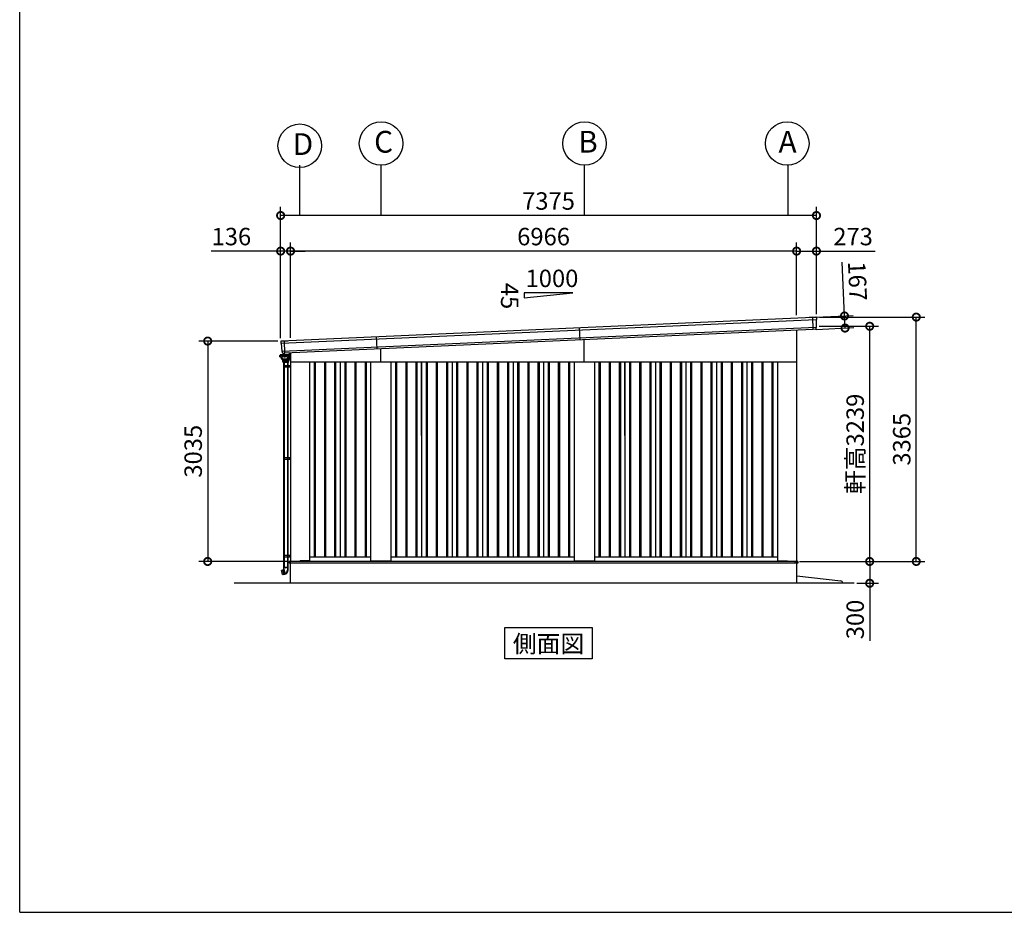
# Model space of a CAD drawing. Extents: x -3966 to 36717, y -2656 to 25654.
# Drawn here: x -3966 to 9587, y -2110 to 10183 of the extents above; entities that cross this region are included whole.
import ezdxf
from ezdxf.enums import TextEntityAlignment as Align

# ---------------------------------------------------------------- set-up
doc = ezdxf.new("R2010")
doc.units = 0
doc.header["$LTSCALE"] = 4
doc.header["$PDMODE"] = 3
doc.header["$PDSIZE"] = 2
doc.linetypes.add('DASHED', pattern=[15, 12, -3])
doc.layers.get('0').update_dxf_attribs({"linetype": 'CONTINUOUS'})
doc.layers.get('DEFPOINTS').update_dxf_attribs({"linetype": 'CONTINUOUS'})
for name, color, linetype in [('仕様書枠', 230, 'CONTINUOUS'), ('寸法', 4, 'CONTINUOUS'), ('文字', 7, 'CONTINUOUS'), ('細線', 5, 'CONTINUOUS'), ('部品1', 7, 'CONTINUOUS'), ('Ｇ．Ｌ', 30, 'CONTINUOUS')]:
    doc.layers.add(name, color=color, linetype=linetype)
doc.styles.get("Standard").update_dxf_attribs({"font": 'isocp.shx', "bigfont": 'bigfont.shx'})
doc.styles.add('STYLE1', font='isocp.shx', dxfattribs={"bigfont": 'bigfont.shx'})
doc.styles.add('STYLE2', font='MS PGothic.ttf')
doc.dimstyles.new('INABA_S80', dxfattribs={"dimscale": 80, "dimtxt": 2.5, "dimasz": 0.5, "dimexe": 0.5, "dimexo": 0.2, "dimgap": 0.8, "dimtad": 3, "dimdsep": 46, "dimtxsty": 'STANDARD', "dimblk1": 'DOT', "dimblk2": 'DOT', "dimsah": 1, "dimcen": 0, "dimclrt": 7, "dimadec": 0, "dimazin": 0, "dimtfac": 1, "dimtix": 1, "dimtmove": 0, "dimatfit": 2, "dimldrblk": 'DOT', "dimfxl": 1, "dimtolj": 1, "dimtzin": 0, "dimarcsym": 0})

# ---------------------------------------------------------------- blocks, each defined once
blk = doc.blocks.new('_DOTSMALL')
at = {"color": 0, "linetype": 'ByBlock', "ltscale": 50, "const_width": 0.5}
blk.add_lwpolyline([(-0.0625, 0, 1), (0.0625, 0, 1)], format="xyb", close=True, dxfattribs=at)
blk = doc.blocks.new('*D70')
at = {"layer": 'DEFPOINTS', "color": 0, "ltscale": 50}
for p in [(-238, 6996), (6728, 6074), (-238, 5763)]:
    blk.add_point(p, dxfattribs=at)
at = {"layer": '寸法', "color": 0, "lineweight": -2, "ltscale": 50}
for p, q in [((-238, 5803), (-238, 7116)), ((6728, 6114), (6728, 7116)), ((6728, 6996), (-238, 6996))]:
    blk.add_line(p, q, dxfattribs=at)
at = {"layer": '寸法', "color": 0, "lineweight": -2, "ltscale": 50, "xscale": 200, "yscale": 200, "zscale": 200, "rotation": 180}
blk.add_blockref('_DOTSMALL', (-238, 6996), dxfattribs=at)
at = {"layer": '寸法', "color": 0, "lineweight": -2, "ltscale": 50, "xscale": 200, "yscale": 200, "zscale": 200}
blk.add_blockref('_DOTSMALL', (6728, 6996), dxfattribs=at)
at = {"layer": '寸法', "color": 7, "ltscale": 50, "insert": (3245, 7196), "char_height": 240, "attachment_point": 5, "style": 'STYLE1'}
blk.add_mtext('\\A1;6966', dxfattribs=at)
blk = doc.blocks.new('*D71')
at = {"layer": 'DEFPOINTS', "color": 0, "ltscale": 50}
for p in [(-374, 7486), (7001, 6087), (-374, 5757)]:
    blk.add_point(p, dxfattribs=at)
at = {"layer": '寸法', "color": 0, "lineweight": -2, "ltscale": 50}
for p, q in [((-374, 5797), (-374, 7606)), ((7001, 6127), (7001, 7606)), ((7001, 7486), (-374, 7486))]:
    blk.add_line(p, q, dxfattribs=at)
at = {"layer": '寸法', "color": 0, "lineweight": -2, "ltscale": 50, "xscale": 200, "yscale": 200, "zscale": 200, "rotation": 180}
blk.add_blockref('_DOTSMALL', (-374, 7486), dxfattribs=at)
at = {"layer": '寸法', "color": 0, "lineweight": -2, "ltscale": 50, "xscale": 200, "yscale": 200, "zscale": 200}
blk.add_blockref('_DOTSMALL', (7001, 7486), dxfattribs=at)
at = {"layer": '寸法', "color": 7, "ltscale": 50, "insert": (3313, 7686), "char_height": 240, "attachment_point": 5, "style": 'STYLE1'}
blk.add_mtext('\\A1;7375', dxfattribs=at)
blk = doc.blocks.new('*D72')
at = {"layer": 'DEFPOINTS', "color": 0, "ltscale": 50}
for p in [(-374, 6996), (-374, 5757), (-238, 5763)]:
    blk.add_point(p, dxfattribs=at)
at = {"layer": '寸法', "color": 0, "lineweight": -2, "ltscale": 50}
for p, q in [((-374, 5797), (-374, 7116)), ((-238, 5803), (-238, 7116)), ((-374, 6996), (-1330, 6996)), ((-238, 6996), (-374, 6996)), ((-238, 6996), (-38, 6996))]:
    blk.add_line(p, q, dxfattribs=at)
at = {"layer": '寸法', "color": 0, "lineweight": -2, "ltscale": 50, "xscale": 200, "yscale": 200, "zscale": 200}
blk.add_blockref('_DOTSMALL', (-374, 6996), dxfattribs=at)
at = {"layer": '寸法', "color": 0, "lineweight": -2, "ltscale": 50, "xscale": 200, "yscale": 200, "zscale": 200, "rotation": 180}
blk.add_blockref('_DOTSMALL', (-238, 6996), dxfattribs=at)
at = {"layer": '寸法', "color": 7, "ltscale": 50, "insert": (-1052, 7196), "char_height": 240, "attachment_point": 5, "style": 'STYLE1'}
blk.add_mtext('\\A1;136', dxfattribs=at)
blk = doc.blocks.new('*D73')
at = {"layer": 'DEFPOINTS', "color": 0, "ltscale": 50}
for p in [(-374, 5757), (-1378, 2722), (-240, 2722)]:
    blk.add_point(p, dxfattribs=at)
at = {"layer": '寸法', "color": 0, "lineweight": -2, "ltscale": 50}
for p, q in [((-414, 5757), (-1498, 5757)), ((-1378, 5757), (-1378, 2722)), ((-280, 2722), (-1498, 2722))]:
    blk.add_line(p, q, dxfattribs=at)
at = {"layer": '寸法', "color": 0, "lineweight": -2, "ltscale": 50, "xscale": 200, "yscale": 200, "zscale": 200}
for p, rotation in [((-1378, 5757), 90), ((-1378, 2722), 270)]:
    blk.add_blockref('_DOTSMALL', p, dxfattribs=dict(at, rotation=rotation))
at = {"layer": '寸法', "color": 7, "ltscale": 50, "insert": (-1578, 4240), "char_height": 240, "attachment_point": 5, "rotation": 90, "style": 'STYLE1'}
blk.add_mtext('\\A1;3035', dxfattribs=at)
blk = doc.blocks.new('*D74')
at = {"layer": 'DEFPOINTS', "color": 0, "ltscale": 50}
for p in [(6728, 2722), (7519, 2422), (7734, 2422)]:
    blk.add_point(p, dxfattribs=at)
at = {"layer": '寸法', "color": 0, "lineweight": -2, "ltscale": 50}
for p, q in [((6768, 2722), (7854, 2722)), ((7734, 2722), (7734, 2422)), ((7559, 2422), (7854, 2422)), ((7734, 2422), (7734, 1627))]:
    blk.add_line(p, q, dxfattribs=at)
at = {"layer": '寸法', "color": 0, "lineweight": -2, "ltscale": 50, "xscale": 200, "yscale": 200, "zscale": 200}
for p, rotation in [((7734, 2722), 90), ((7734, 2422), 270)]:
    blk.add_blockref('_DOTSMALL', p, dxfattribs=dict(at, rotation=rotation))
at = {"layer": '寸法', "color": 7, "ltscale": 50, "insert": (7534, 1923), "char_height": 240, "attachment_point": 5, "rotation": 90, "style": 'STYLE1'}
blk.add_mtext('\\A1;300', dxfattribs=at)
blk = doc.blocks.new('*D75')
at = {"layer": 'DEFPOINTS', "color": 0, "ltscale": 50}
for p in [(6728, 6996), (6728, 6074), (7001, 6087)]:
    blk.add_point(p, dxfattribs=at)
at = {"layer": '寸法', "color": 0, "lineweight": -2, "ltscale": 50}
for p, q in [((6728, 6114), (6728, 7116)), ((7001, 6127), (7001, 7116)), ((6728, 6996), (7001, 6996)), ((7001, 6996), (7809, 6996))]:
    blk.add_line(p, q, dxfattribs=at)
at = {"layer": '寸法', "color": 0, "lineweight": -2, "ltscale": 50, "xscale": 200, "yscale": 200, "zscale": 200, "rotation": 180}
blk.add_blockref('_DOTSMALL', (6728, 6996), dxfattribs=at)
at = {"layer": '寸法', "color": 0, "lineweight": -2, "ltscale": 50, "xscale": 200, "yscale": 200, "zscale": 200}
blk.add_blockref('_DOTSMALL', (7001, 6996), dxfattribs=at)
at = {"layer": '寸法', "color": 7, "ltscale": 50, "insert": (7505, 7196), "char_height": 240, "attachment_point": 5, "style": 'STYLE1'}
blk.add_mtext('\\A1;273', dxfattribs=at)
blk = doc.blocks.new('*D76')
at = {"layer": 'DEFPOINTS', "color": 0, "ltscale": 50}
for p in [(7001, 6087), (8375, 6087), (6730, 2722)]:
    blk.add_point(p, dxfattribs=at)
at = {"layer": '寸法', "color": 0, "lineweight": -2, "ltscale": 50}
for p, q in [((7041, 6087), (8495, 6087)), ((8375, 2722), (8375, 6087)), ((6770, 2722), (8495, 2722))]:
    blk.add_line(p, q, dxfattribs=at)
at = {"layer": '寸法', "color": 0, "lineweight": -2, "ltscale": 50, "xscale": 200, "yscale": 200, "zscale": 200}
for p, rotation in [((8375, 6087), 90), ((8375, 2722), 270)]:
    blk.add_blockref('_DOTSMALL', p, dxfattribs=dict(at, rotation=rotation))
at = {"layer": '寸法', "color": 7, "ltscale": 50, "insert": (8175, 4405), "char_height": 240, "attachment_point": 5, "rotation": 90, "style": 'STYLE1'}
blk.add_mtext('\\A1;3365', dxfattribs=at)
blk = doc.blocks.new('*D77')
at = {"layer": 'DEFPOINTS', "color": 0, "ltscale": 50}
for p in [(6997, 5961), (7734, 5961), (6730, 2722)]:
    blk.add_point(p, dxfattribs=at)
at = {"layer": '寸法', "color": 0, "lineweight": -2, "ltscale": 50}
for p, q in [((7037, 5961), (7854, 5961)), ((7734, 2722), (7734, 5961)), ((6770, 2722), (7854, 2722))]:
    blk.add_line(p, q, dxfattribs=at)
at = {"layer": '寸法', "color": 0, "lineweight": -2, "ltscale": 50, "xscale": 200, "yscale": 200, "zscale": 200}
for p, rotation in [((7734, 5961), 90), ((7734, 2722), 270)]:
    blk.add_blockref('_DOTSMALL', p, dxfattribs=dict(at, rotation=rotation))
at = {"layer": '寸法', "color": 7, "ltscale": 50, "insert": (7534, 4342), "char_height": 240, "attachment_point": 5, "rotation": 90, "style": 'STYLE1'}
blk.add_mtext('\\A1;軒高3239', dxfattribs=at)
blk = doc.blocks.new('*D78')
at = {"layer": 'DEFPOINTS', "color": 0, "ltscale": 50}
for p in [(7387, 6103), (6951, 6084), (6958, 5917)]:
    blk.add_point(p, dxfattribs=at)
at = {"layer": '寸法', "color": 0, "lineweight": -2, "ltscale": 50}
for p, q in [((7387, 6103), (7354, 6846)), ((6991, 6085), (7507, 6108)), ((7395, 5936), (7387, 6103)), ((6998, 5918), (7515, 5942))]:
    blk.add_line(p, q, dxfattribs=at)
at = {"layer": '寸法', "color": 0, "lineweight": -2, "ltscale": 50, "xscale": 200, "yscale": 200, "zscale": 200}
for p, rotation in [((7387, 6103), 92.5561500785804), ((7395, 5936), 272.5561500785804)]:
    blk.add_blockref('_DOTSMALL', p, dxfattribs=dict(at, rotation=rotation))
at = {"layer": '寸法', "color": 7, "ltscale": 50, "insert": (7566, 6583), "char_height": 240, "attachment_point": 5, "rotation": 272.5562, "style": 'STYLE1'}
blk.add_mtext('\\A1;167', dxfattribs=at)

msp = doc.modelspace()

# ---------------------------------------------------------------- linework, layer by layer
at = {"layer": '仕様書枠', "ltscale": 50}
for q in [(-3965.773, 25654.273), (36252.227, -2109.727)]:
    msp.add_line((-3965.773, -2109.727), q, dxfattribs=at)
at = {"layer": '寸法', "ltscale": 50}
for p, q in [((-115.023, 8178.317), (-115.023, 7486.328)), ((1004.977, 8178.317), (1004.977, 7486.328)), ((3804.809, 8178.315), (3804.809, 7486.326)), ((6604.977, 8178.317), (6604.977, 7486.328))]:
    msp.add_line(p, q, dxfattribs=at)
at = {"layer": '細線', "ltscale": 50}
for p, q in [((6997.6, 6051.579), (-367.138, 5722.796)), ((6958.019, 5916.586), (6950.509, 6084.812)), ((6994.451, 5942.33), (-354.268, 5614.262)), ((3749.311, 5773.433), (3741.863, 5940.267)), ((-315.686, 5591.867), (-323.138, 5758.794)), ((954.88, 5648.682), (947.432, 5815.516)), ((3804.977, 5467.268), (3804.977, 5775.918)), ((1004.977, 5467.268), (1004.977, 5650.918)), ((-269.305, 5461.768), (-337.905, 5461.768)), ((87.477, 5467.268), (87.477, 2782.268)), ((102.477, 5467.268), (102.477, 2782.268)), ((227.477, 5467.268), (227.477, 2782.268)), ((242.477, 5467.268), (242.477, 2782.268)), ((367.477, 5467.268), (367.477, 2782.268)), ((382.477, 5467.268), (382.477, 2782.268)), ((507.477, 5467.268), (507.477, 2782.268)), ((522.477, 5467.268), (522.477, 2782.268)), ((647.477, 5467.268), (647.477, 2782.268)), ((662.477, 5467.268), (662.477, 2782.268)), ((787.477, 5467.268), (787.477, 2782.268)), ((802.477, 5467.268), (802.477, 2782.268)), ((1207.477, 5467.268), (1207.477, 2782.268)), ((1222.477, 5467.268), (1222.477, 2782.268)), ((1347.477, 5467.268), (1347.477, 2782.268)), ((1362.477, 5467.268), (1362.477, 2782.268)), ((1487.477, 5467.268), (1487.477, 2782.268)), ((1502.477, 5467.268), (1502.477, 2782.268)), ((1627.477, 5467.268), (1627.477, 2782.268)), ((1642.477, 5467.268), (1642.477, 2782.268)), ((1767.477, 5467.268), (1767.477, 2782.268)), ((1782.477, 5467.268), (1782.477, 2782.268)), ((1907.477, 5467.268), (1907.477, 2782.268)), ((1922.477, 5467.268), (1922.477, 2782.268)), ((2047.477, 5467.268), (2047.477, 2782.268)), ((2062.477, 5467.268), (2062.477, 2782.268)), ((2187.477, 5467.268), (2187.477, 2782.268)), ((2202.477, 5467.268), (2202.477, 2782.268)), ((2327.477, 5467.268), (2327.477, 2782.268)), ((2342.477, 5467.268), (2342.477, 2782.268)), ((2467.477, 5467.268), (2467.477, 2782.268)), ((2482.477, 5467.268), (2482.477, 2782.268)), ((2607.477, 5467.268), (2607.477, 2782.268)), ((2622.477, 5467.268), (2622.477, 2782.268)), ((2747.477, 5467.268), (2747.477, 2782.268)), ((2762.477, 5467.268), (2762.477, 2782.268)), ((2887.477, 5467.268), (2887.477, 2782.268)), ((2902.477, 5467.268), (2902.477, 2782.268)), ((3027.477, 5467.268), (3027.477, 2782.268)), ((3042.477, 5467.268), (3042.477, 2782.268)), ((3167.477, 5467.268), (3167.477, 2782.268)), ((3182.477, 5467.268), (3182.477, 2782.268)), ((3307.477, 5467.268), (3307.477, 2782.268)), ((3322.477, 5467.268), (3322.477, 2782.268)), ((3447.477, 5467.268), (3447.477, 2782.268)), ((3462.477, 5467.268), (3462.477, 2782.268)), ((3587.477, 5467.268), (3587.477, 2782.268)), ((3602.477, 5467.268), (3602.477, 2782.268)), ((4007.477, 5467.268), (4007.477, 2782.268)), ((4022.477, 5467.268), (4022.477, 2782.268)), ((4147.477, 5467.268), (4147.477, 2782.268)), ((4162.477, 5467.268), (4162.477, 2782.268)), ((4287.477, 5467.268), (4287.477, 2782.268)), ((4302.477, 5467.268), (4302.477, 2782.268)), ((4427.477, 5467.268), (4427.477, 2782.268)), ((4442.477, 5467.268), (4442.477, 2782.268)), ((4567.477, 5467.268), (4567.477, 2782.268)), ((4582.477, 5467.268), (4582.477, 2782.268)), ((4707.477, 5467.268), (4707.477, 2782.268)), ((4722.477, 5467.268), (4722.477, 2782.268)), ((4847.477, 5467.268), (4847.477, 2782.268)), ((4862.477, 5467.268), (4862.477, 2782.268)), ((4987.477, 5467.268), (4987.477, 2782.268)), ((5002.477, 5467.268), (5002.477, 2782.268)), ((5127.477, 5467.268), (5127.477, 2782.268)), ((5142.477, 5467.268), (5142.477, 2782.268)), ((5267.477, 5467.268), (5267.477, 2782.268)), ((5282.477, 5467.268), (5282.477, 2782.268)), ((5407.477, 5467.268), (5407.477, 2782.268)), ((5422.477, 5467.268), (5422.477, 2782.268)), ((5547.477, 5467.268), (5547.477, 2782.268)), ((5562.477, 5467.268), (5562.477, 2782.268)), ((5687.477, 5467.268), (5687.477, 2782.268)), ((5702.477, 5467.268), (5702.477, 2782.268)), ((5827.477, 5467.268), (5827.477, 2782.268)), ((5842.477, 5467.268), (5842.477, 2782.268)), ((5967.477, 5467.268), (5967.477, 2782.268)), ((5982.477, 5467.268), (5982.477, 2782.268)), ((6107.477, 5467.268), (6107.477, 2782.268)), ((6122.477, 5467.268), (6122.477, 2782.268)), ((6247.477, 5467.268), (6247.477, 2782.268)), ((6262.477, 5467.268), (6262.477, 2782.268)), ((6387.477, 5467.268), (6387.477, 2782.268)), ((6402.477, 5467.268), (6402.477, 2782.268)), ((-335.725, 5417.268), (-335.725, 5397.268)), ((-238.023, 5417.268), (-335.725, 5417.268)), ((-238.023, 5397.268), (-335.725, 5397.268)), ((-327.125, 5417.268), (-327.125, 5397.268)), ((-254.025, 5417.268), (-254.025, 5397.268)), ((-238.023, 4147.268), (-335.725, 4147.268)), ((-335.725, 4147.268), (-335.725, 4127.268)), ((-238.023, 4127.268), (-335.725, 4127.268)), ((-327.125, 4147.268), (-327.125, 4127.268)), ((-254.025, 4147.268), (-254.025, 4127.268)), ((-238.023, 2802.268), (-335.725, 2802.268)), ((-335.725, 2802.268), (-335.725, 2782.268)), ((-238.023, 2782.268), (-335.725, 2782.268)), ((-327.125, 2802.268), (-327.125, 2782.268)), ((6742.977, 2722.768), (-255.023, 2722.768)), ((-255.023, 2722.768), (-255.023, 2705.268)), ((-255.023, 2722.768), (-255.023, 2700.268)), ((-254.025, 2802.268), (-254.025, 2782.268)), ((6604.477, 2722.268), (6604.477, 2722.768)), ((6604.477, 2722.268), (6604.477, 2722.268)), ((6709.977, 2705.268), (6709.977, 2722.768)), ((6742.977, 2722.768), (6742.977, 2700.268)), ((-250.023, 2700.268), (-255.023, 2705.268)), ((3804.977, 2700.268), (-250.023, 2700.268)), ((6742.977, 2700.268), (3804.977, 2700.268)), ((6704.977, 2700.268), (6709.977, 2705.268))]:
    msp.add_line(p, q, dxfattribs=at)
at = {"layer": '細線', "ltscale": 2}
for p, q in [((-385.523, 5556.968), (-384.773, 5557.718)), ((-385.523, 5542.968), (-385.523, 5556.968)), ((-384.773, 5557.718), (-379.023, 5557.718)), ((-379.023, 5542.218), (-379.023, 5557.718)), ((-384.523, 5542.218), (-385.523, 5542.968)), ((-384.523, 5542.218), (-379.023, 5542.218))]:
    msp.add_line(p, q, dxfattribs=at)
at = {"layer": '細線'}
for p, q in [((-380.676, 5557.718), (-381.023, 5564.668)), ((-379.023, 5564.668), (-379.023, 5542.268)), ((-378.023, 5565.668), (-377.325, 5565.668)), ((-378.023, 5564.668), (-378.023, 5552.768)), ((-378.023, 5564.668), (-377.889, 5564.668)), ((-275.323, 5565.768), (-275.323, 5566.268)), ((-273.323, 5565.768), (-273.323, 5566.268)), ((-270.323, 5571.268), (-261.723, 5571.268)), ((-270.323, 5569.268), (-261.723, 5569.268)), ((-258.723, 5594.503), (-258.723, 5570.268)), ((-258.723, 5565.768), (-258.723, 5566.268)), ((-258.723, 5566.268), (-258.723, 5565.768)), ((-256.723, 5565.66), (-256.723, 5566.268)), ((-256.175, 5562.268), (-243.223, 5562.268)), ((-240.223, 5525.268), (-240.223, 5559.268)), ((-379.023, 5552.768), (-377.889, 5552.768)), ((-379.023, 5542.268), (-370.61, 5542.268)), ((-375.723, 5542.268), (-377.723, 5542.268)), ((-333.605, 5461.768), (-333.605, 4147.268)), ((-333.605, 5461.768), (-333.605, 5417.268)), ((-325.605, 5461.768), (-325.605, 4147.268)), ((-325.605, 5461.768), (-325.605, 5417.268)), ((-281.605, 5461.768), (-281.605, 4147.268)), ((-281.605, 5461.768), (-281.605, 5417.268)), ((-273.605, 5461.768), (-273.605, 4147.268)), ((-273.605, 5461.768), (-273.605, 5417.268)), ((-258.723, 5522.268), (-258.723, 5551.668)), ((-258.723, 5551.668), (-258.723, 5532.268)), ((-258.723, 5522.268), (-243.223, 5522.268)), ((-256.489, 5522.268), (-257.079, 5499.741)), ((-239.923, 5545.268), (-239.923, 5532.268)), ((-239.923, 5545.268), (-238.723, 5545.268)), ((-282.325, 5417.268), (-282.325, 5397.268)), ((-273.725, 5417.268), (-273.725, 5397.268)), ((-333.605, 4127.268), (-333.605, 2802.268)), ((-325.605, 4127.268), (-325.605, 2802.268)), ((-282.325, 4147.268), (-282.325, 4127.268)), ((-281.605, 4127.268), (-281.605, 2802.268)), ((-273.725, 4147.268), (-273.725, 4127.268)), ((-273.605, 4127.268), (-273.605, 2802.268)), ((-333.605, 2782.268), (-333.605, 2602.213)), ((-325.605, 2782.268), (-325.605, 2639.568)), ((-282.325, 2802.268), (-282.325, 2782.268)), ((-281.605, 2782.268), (-281.605, 2639.568)), ((-273.725, 2802.268), (-273.725, 2782.268)), ((-273.605, 2782.268), (-273.605, 2639.568)), ((-348.436, 2541.858), (-360.124, 2596.68)), ((-359.422, 2597.85), (-343.977, 2602.285)), ((-335.205, 2608.185), (-344.864, 2605.596)), ((-344.717, 2605.047), (-344.864, 2605.596)), ((-344.476, 2604.148), (-344.717, 2605.047)), ((-327.911, 2542.328), (-344.476, 2604.148)), ((-326.267, 2639.568), (-335.205, 2639.568)), ((-335.205, 2639.568), (-335.205, 2608.185)), ((-334.687, 2606.253), (-335.205, 2608.185)), ((-334.364, 2605.045), (-334.687, 2606.253)), ((-318.252, 2544.917), (-334.364, 2605.045)), ((-272.005, 2639.568), (-326.267, 2639.568)), ((-280.942, 2639.568), (-326.267, 2639.568)), ((-326.267, 2609.372), (-326.267, 2639.568)), ((-312.883, 2559.42), (-326.267, 2609.372)), ((-307.105, 2638.568), (-303.605, 2638.568)), ((-307.105, 2634.568), (-307.105, 2638.568)), ((-307.105, 2634.568), (-303.605, 2634.568)), ((-307.105, 2633.568), (-307.105, 2634.568)), ((-307.105, 2633.568), (-303.605, 2633.568)), ((-303.605, 2638.568), (-300.105, 2638.568)), ((-303.605, 2634.568), (-300.105, 2634.568)), ((-303.605, 2633.568), (-300.105, 2633.568)), ((-300.105, 2638.568), (-300.105, 2634.568)), ((-300.105, 2634.568), (-300.105, 2633.568)), ((-280.942, 2639.568), (-280.942, 2601.046)), ((-272.005, 2601.046), (-272.005, 2639.568)), ((-347.217, 2541.096), (-328.802, 2545.653)), ((-327.911, 2542.328), (-318.252, 2544.917)), ((-318.252, 2544.917), (-314.252, 2545.988))]:
    msp.add_line(p, q, dxfattribs=at)
at = {"layer": '細線', "linetype": 'Continuous'}
for p, q in [((-381.023, 5564.668), (-377.889, 5564.668)), ((-377.889, 5564.768), (-377.889, 5552.668)), ((-257.175, 5565.768), (-376.889, 5565.768)), ((-266.775, 5565.768), (-267.775, 5565.768)), ((-256.175, 5552.668), (-256.175, 5564.768)), ((-376.889, 5551.668), (-368.791, 5551.668)), ((-373.66, 5542.268), (-373.376, 5538.205)), ((-371.724, 5535.731), (-368.788, 5534.263)), ((-371.202, 5550.737), (-370.523, 5541.025)), ((-370.859, 5540.434), (-370.987, 5542.268)), ((-366.271, 5536.491), (-369.208, 5537.96)), ((-368.872, 5538.551), (-365.936, 5537.083)), ((-367.137, 5531.789), (-366.015, 5515.737)), ((-365.167, 5514.238), (-353.583, 5506.129)), ((-363.422, 5516.871), (-364.62, 5534.017)), ((-364.285, 5534.609), (-363.085, 5517.441)), ((-352.45, 5508.791), (-362.517, 5515.334)), ((-362.179, 5515.904), (-352.313, 5509.491)), ((-352.436, 5505.768), (-281.625, 5505.768)), ((-351.36, 5508.468), (-317.03, 5508.468)), ((-351.223, 5509.168), (-317.032, 5509.168)), ((-350.171, 5499.696), (-350.605, 5505.768)), ((-349.316, 5500.768), (-258.027, 5500.768)), ((-349.174, 5498.768), (-258.079, 5498.768)), ((-349.174, 5498.768), (-347.969, 5498.768)), ((-348.805, 5498.768), (-348.37, 5488.33)), ((-347.969, 5498.768), (-347.005, 5498.768)), ((-347.078, 5498.295), (-346.657, 5490.712)), ((-347.005, 5498.768), (-303.605, 5498.768)), ((-346.987, 5485.926), (-344.343, 5484.239)), ((-345.659, 5489.768), (-261.551, 5489.768)), ((-337.091, 5483.768), (-342.729, 5483.768)), ((-337.905, 5461.768), (-342.005, 5483.568)), ((-342.005, 5483.568), (-336.491, 5483.568)), ((-338.969, 5483.568), (-303.605, 5483.568)), ((-336.156, 5483.768), (-337.091, 5483.768)), ((-336.156, 5483.768), (-303.605, 5483.768)), ((-331.486, 5483.568), (-327.386, 5461.768)), ((-317.032, 5509.168), (-282.841, 5509.168)), ((-282.701, 5508.468), (-317.03, 5508.468)), ((-303.605, 5498.768), (-258.079, 5498.768)), ((-303.605, 5483.768), (-271.054, 5483.768)), ((-303.605, 5483.568), (-275.724, 5483.568)), ((-281.751, 5509.491), (-271.885, 5515.904)), ((-281.611, 5508.791), (-271.544, 5515.334)), ((-280.478, 5506.129), (-268.894, 5514.238)), ((-279.824, 5461.768), (-275.724, 5483.568)), ((-275.724, 5483.568), (-268.205, 5483.568)), ((-270.118, 5483.768), (-271.054, 5483.768)), ((-270.979, 5517.441), (-269.779, 5534.609)), ((-270.639, 5516.871), (-269.44, 5534.017)), ((-264.481, 5483.768), (-270.118, 5483.768)), ((-265.205, 5483.568), (-269.305, 5461.768)), ((-268.205, 5483.568), (-267.705, 5483.568)), ((-268.128, 5537.083), (-265.192, 5538.551)), ((-268.046, 5515.737), (-266.924, 5531.789)), ((-267.789, 5536.491), (-264.853, 5537.96)), ((-267.705, 5483.568), (-265.205, 5483.568)), ((-265.273, 5551.668), (-257.175, 5551.668)), ((-265.273, 5534.263), (-262.336, 5535.731)), ((-263.541, 5541.025), (-262.862, 5550.737)), ((-263.202, 5540.434), (-262.53, 5550.037)), ((-262.866, 5484.239), (-260.223, 5485.926)), ((-261.532, 5550.968), (-258.723, 5550.968)), ((-260.685, 5538.205), (-260.046, 5547.337)), ((-260.131, 5498.295), (-260.552, 5490.712)), ((-260.205, 5498.768), (-259.241, 5498.768)), ((-259.241, 5498.768), (-258.405, 5498.768)), ((-258.723, 5548.268), (-259.049, 5548.268)), ((-258.84, 5488.33), (-258.405, 5498.768))]:
    msp.add_line(p, q, dxfattribs=at)
at = {"layer": '細線', "linetype": 'DASHED'}
for p, q in [((-354.753, 5557.968), (-317.032, 5557.968)), ((-317.032, 5557.968), (-279.311, 5557.968)), ((-359.448, 5535.681), (-358.757, 5525.798)), ((-357.759, 5524.868), (-353.832, 5524.868)), ((-352.832, 5523.868), (-352.832, 5516.215)), ((-352.377, 5515.377), (-350.612, 5514.229)), ((-350.067, 5514.068), (-317.032, 5514.068)), ((-317.032, 5514.068), (-283.997, 5514.068)), ((-283.452, 5514.229), (-281.687, 5515.377)), ((-281.232, 5516.215), (-281.232, 5523.868)), ((-280.232, 5524.868), (-276.305, 5524.868)), ((-275.307, 5525.798), (-274.616, 5535.681))]:
    msp.add_line(p, q, dxfattribs=at)
at = {"layer": '細線', "ltscale": 0.5}
msp.add_line((-371.023, 5548.174), (-371.023, 5542.268), dxfattribs=at)
at = {"layer": '細線'}
msp.add_circle((-248.723, 5542.268), 2.5, dxfattribs=at)
for centre, radius, start, end in [((-378.023, 5564.668), 1, 90, 180), ((-270.323, 5566.268), 5, 90, 180), ((-270.323, 5566.268), 3, 90, 180), ((-261.723, 5566.268), 5, 0, 90), ((-261.723, 5566.268), 3, 0, 90), ((-243.223, 5559.268), 3, 0, 90), ((-243.223, 5525.268), 3, 270, 0), ((-242.923, 5532.268), 3, 334.1580672, 0), ((-359.146, 2596.889), 1, 106.0215698, 192.0361248), ((-329.005, 2601.046), 57, 285, 0), ((-329.005, 2601.046), 48.06, 294.9667788, 359.9911623), ((-347.458, 2542.067), 1, 192.0361248, 283.8997474), ((-309.985, 2560.197), 3, 195, 294.9667788)]:
    msp.add_arc(centre, radius, start, end, dxfattribs=at)
at = {"layer": '細線', "linetype": 'Continuous'}
for centre, radius, start, end in [((-376.889, 5564.768), 1, 90, 180), ((-257.175, 5564.768), 1, 0, 90), ((-376.889, 5552.668), 1, 180, 270), ((-370.383, 5538.414), 3, 183.9997724, 243.4349488), ((-372.2, 5550.668), 1, 3.9997322, 90), ((-367.866, 5540.643), 3, 183.999787, 243.4349488), ((-367.531, 5541.235), 3, 183.9997322, 243.4349488), ((-370.129, 5531.579), 3, 3.9984704, 63.4349488), ((-367.613, 5533.808), 3, 3.9984713, 63.4349488), ((-364.02, 5515.876), 2, 183.9984704, 235.007979), ((-367.277, 5534.4), 3, 3.9984828, 63.4349488), ((-361.427, 5517.011), 2, 183.9984713, 236.9761324), ((-361.089, 5517.581), 2, 183.9984828, 236.9761212), ((-352.436, 5507.768), 2, 235.007979, 270), ((-352.436, 5507.768), 2, 235.007979, 270), ((-351.36, 5510.468), 2, 236.9761324, 270), ((-351.223, 5511.168), 2, 236.9761212, 270), ((-349.316, 5501.768), 1, 184.0856168, 270), ((-349.174, 5499.768), 1, 184.0856168, 270), ((-345.372, 5488.455), 3, 182.385944, 237.4499965), ((-347.578, 5498.268), 0.5, 3.1798301, 90), ((-345.659, 5490.768), 1, 183.1798301, 270), ((-342.729, 5486.768), 3, 237.4499965, 270), ((-337.091, 5482.768), 1, 53.1301024, 90), ((-282.841, 5511.168), 2, 270, 303.0238788), ((-282.701, 5510.468), 2, 270, 303.0238676), ((-281.625, 5507.768), 2, 270, 304.992021), ((-272.975, 5517.581), 2, 303.0238788, 356.0015172), ((-272.634, 5517.011), 2, 303.0238676, 356.0015287), ((-270.118, 5482.768), 1, 90, 126.8698976), ((-266.787, 5534.4), 3, 116.5650512, 176.0015172), ((-266.448, 5533.808), 3, 116.5650512, 176.0015287), ((-270.041, 5515.876), 2, 304.992021, 356.0015296), ((-263.931, 5531.579), 3, 116.5650512, 176.0015296), ((-266.533, 5541.235), 3, 296.5650512, 356.0002678), ((-266.194, 5540.643), 3, 296.5650512, 356.000213), ((-264.481, 5486.768), 3, 270, 302.5500035), ((-261.864, 5550.668), 1, 90, 176.0002678), ((-261.532, 5549.968), 1, 90, 176.000213), ((-263.678, 5538.414), 3, 296.5650512, 356.0002275), ((-261.551, 5490.768), 1, 270, 356.8201699), ((-261.837, 5488.455), 3, 302.5500035, 357.614056), ((-259.632, 5498.268), 0.5, 90, 176.8201699), ((-259.049, 5547.268), 1, 90, 176.0002276), ((-258.079, 5499.768), 1, 270, 358.5000119), ((-258.027, 5501.768), 1, 270, 358.5000119), ((-257.175, 5552.668), 1, 270, 0)]:
    msp.add_arc(centre, radius, start, end, dxfattribs=at)
at = {"layer": '細線', "linetype": 'DASHED'}
for centre, radius, start, end in [((-355.018, 5539.768), 18.202, 89.1642847, 139.1730453), ((-279.046, 5539.768), 18.202, 40.8269547, 90.8357153), ((-358.45, 5535.751), 1, 114.0632699, 183.998517), ((-339.204, 5492.653), 48.2, 62.6123351, 114.0632699), ((-357.759, 5525.868), 1, 183.998517, 270), ((-353.832, 5523.868), 1, 0, 90), ((-351.832, 5516.215), 1, 180, 236.9760933), ((-350.067, 5515.068), 1, 236.9760933, 270), ((-294.86, 5492.653), 48.2, 65.9367301, 117.3876649), ((-283.997, 5515.068), 1, 270, 303.0239067), ((-282.232, 5516.215), 1, 303.0239067, 0), ((-280.232, 5523.868), 1, 90, 180), ((-276.305, 5525.868), 1, 270, 356.001483), ((-275.614, 5535.751), 1, 356.001483, 65.9367301)]:
    msp.add_arc(centre, radius, start, end, dxfattribs=at)
at = {"layer": '部品1', "ltscale": 50}
for p, q in [((3646.81, 6419.603), (2980.143, 6419.603)), ((2980.143, 6352.936), (3646.81, 6419.603)), ((2980.143, 6419.603), (2980.143, 6352.936)), ((6727.977, 5906.41), (6727.977, 2722.268)), ((-238.023, 5595.427), (-238.023, 2722.268)), ((3804.977, 5467.268), (-238.023, 5467.268)), ((24.977, 5467.268), (24.977, 2782.268)), ((24.977, 5467.268), (24.977, 2735.768)), ((444.977, 5467.268), (444.977, 2782.268)), ((864.977, 5467.268), (864.977, 2735.768)), ((1144.977, 5467.268), (1144.977, 2735.768)), ((1564.977, 4457.268), (1564.977, 5467.268)), ((1564.977, 5467.268), (1564.977, 2782.268)), ((1984.977, 5467.268), (1984.977, 2782.268)), ((2404.977, 5467.268), (2404.977, 2782.268)), ((2824.977, 5467.268), (2824.977, 2782.268)), ((3244.977, 5467.268), (3244.977, 4457.268)), ((3244.977, 5467.268), (3244.977, 2782.268)), ((3664.977, 5467.268), (3664.977, 2735.768)), ((6727.977, 5467.268), (3804.977, 5467.268)), ((3944.977, 5467.268), (3944.977, 2735.768)), ((4364.977, 4457.268), (4364.977, 5467.268)), ((4364.977, 5467.268), (4364.977, 2782.268)), ((4784.977, 5467.268), (4784.977, 2782.268)), ((5204.977, 5467.268), (5204.977, 2782.268)), ((5624.977, 5467.268), (5624.977, 2782.268)), ((6044.977, 5467.268), (6044.977, 4457.268)), ((6044.977, 5467.268), (6044.977, 2782.268)), ((6464.977, 5467.268), (6464.977, 2735.768)), ((1564.977, 3382.268), (1564.977, 2782.268)), ((3244.977, 3382.268), (3244.977, 2782.268)), ((6729.977, 2722.268), (-240.023, 2722.268)), ((-240.023, 2422.268), (-240.023, 2722.268)), ((-115.023, 2722.768), (-107.023, 2730.768)), ((-115.023, 2722.768), (-107.023, 2730.768)), ((19.977, 2730.768), (-107.023, 2730.768)), ((864.977, 2782.268), (24.977, 2782.268)), ((869.977, 2730.768), (1139.977, 2730.768)), ((3664.977, 2782.268), (1144.977, 2782.268)), ((3669.977, 2730.768), (3939.977, 2730.768)), ((6464.977, 2782.268), (3944.977, 2782.268)), ((6469.977, 2730.768), (6596.477, 2730.768)), ((6604.977, 2722.268), (6596.477, 2730.768)), ((6729.977, 2422.268), (6729.977, 2722.268)), ((6729.977, 2522.268), (7335.181, 2455.225)), ((2712.71, 1814.244), (3914.244, 1814.244)), ((2712.71, 1379.379), (2712.71, 1814.244)), ((3914.244, 1814.244), (3914.244, 1379.379)), ((3914.244, 1379.379), (2712.71, 1379.379))]:
    msp.add_line(p, q, dxfattribs=at)
at = {"layer": '部品1'}
for p, q in [((6950.567, 6083.513), (-360.828, 5757.111)), ((6901.903, 6081.941), (6901.93, 6081.342)), ((6951.008, 6084.834), (6902.572, 6082.672)), ((6951.033, 6084.834), (6993.367, 6085.245)), ((6997.359, 6050.409), (6997.068, 5944.478)), ((7000.435, 6078.226), (7000.369, 6054.034)), ((6987.573, 5918.941), (6958.019, 5916.586)), ((6994.058, 5940.853), (6994.017, 5925.899)), ((-372.337, 5749.085), (-370.115, 5724.994)), ((-366.794, 5721.652), (-357.065, 5616.168)), ((-365.923, 5756.705), (-323.696, 5760.07)), ((-323.696, 5760.07), (-275.259, 5762.233)), ((-274.528, 5761.565), (-274.502, 5760.965)), ((-353.744, 5612.826), (-352.371, 5597.936)), ((-345.332, 5591.579), (-315.686, 5591.867))]:
    msp.add_line(p, q, dxfattribs=at)
at = {"layer": '部品1', "ltscale": 10}
msp.add_line((6958.015, 5916.679), (-318.37, 5591.84), dxfattribs=at)
at = {"layer": '部品1', "ltscale": 50}
for centre in [(-110.907, 8446.503), (1009.093, 8478.289), (3808.926, 8478.287), (6598.742, 8478.248)]:
    msp.add_circle(centre, 300, dxfattribs=at)
at = {"layer": '部品1'}
for centre, radius, start, end in [((6902.603, 6081.972), 0.7, 92.5561501, 182.5561501), ((6993.435, 6078.245), 7, 359.8427406, 90.5561501), ((7000.359, 6050.401), 3, 100.7482106, 179.8427406), ((6999.669, 6054.036), 0.7, 280.7482106, 359.8427406), ((6987.017, 5925.918), 7, 274.5561501, 359.8427406), ((6997.058, 5940.844), 3, 100.7482106, 179.8427406), ((6996.368, 5944.479), 0.7, 280.7482106, 359.8427406), ((-365.366, 5749.727), 7, 94.5561501, 185.2695595), ((-369.418, 5725.059), 0.7, 185.2695595, 264.3640895), ((-369.781, 5721.376), 3, 5.2695595, 84.3640895), ((-275.228, 5761.533), 0.7, 2.5561501, 92.5561501), ((-356.368, 5616.232), 0.7, 185.2695595, 264.3640895), ((-356.731, 5612.55), 3, 5.2695595, 84.3640895), ((-345.4, 5598.578), 7, 185.2695595, 270.5561501)]:
    msp.add_arc(centre, radius, start, end, dxfattribs=at)
at = {"layer": '部品1', "ltscale": 50}
for centre, radius, start, end in [((19.977, 2735.768), 5, 270, 0), ((869.977, 2735.768), 5, 180, 270), ((1139.977, 2735.768), 5, 270, 0), ((3669.977, 2735.768), 5, 180, 270), ((3939.977, 2735.768), 5, 270, 0), ((6469.977, 2735.768), 5, 180, 270), ((7331.878, 2425.407), 30, 0, 83.6787332)]:
    msp.add_arc(centre, radius, start, end, dxfattribs=at)
at = {"layer": 'Ｇ．Ｌ', "color": 30, "ltscale": 50}
msp.add_line((7518.616, 2422.268), (-1012.499, 2422.268), dxfattribs=at)

# ---------------------------------------------------------------- texts
at = {"layer": '文字', "color": 7, "ltscale": 50, "style": 'STYLE1'}
msp.add_text('1000', height=240, dxfattribs=at).set_placement((2997.105, 6500.586))
msp.add_text('45', height=240, rotation=270, dxfattribs=at).set_placement((2658.599, 6559.516))
at = {"layer": '文字', "color": 7, "ltscale": 50, "style": 'STYLE2'}
msp.add_text('側面図', height=240, dxfattribs=at).set_placement((3313.477, 1467.994), align=Align.CENTER)
at = {"layer": '部品1', "ltscale": 50, "style": 'STYLE1'}
for s, p in [('D', (-207.571, 8320.136)), ('C', (912.429, 8351.922)), ('B', (3722.199, 8351.919)), ('A', (6479.23, 8351.881))]:
    msp.add_text(s, height=300, dxfattribs=at).set_placement(p)

# ---------------------------------------------------------------- dimensions: what is measured, and where the dimension line sits
at = {"layer": '寸法', "ltscale": 50}
for base, p1, p2, angle, picture, middle in [((-374.023, 7486.328), (7000.977, 6087.268), (-374.023, 5756.522), 180, '*D71', (3313.477, 7686.328)), ((-238.023, 6995.68), (6727.977, 6073.576), (-238.023, 5762.594), 180, '*D70', (3244.977, 7195.68)), ((8374.973, 6087.268), (6729.977, 2722.268), (7000.977, 6087.268), 90, '*D76', (8174.973, 4404.768)), ((-1378.45, 2722.268), (-374.023, 5757.268), (-240.023, 2722.268), 90, '*D73', (-1578.45, 4239.768))]:
    dim = msp.add_linear_dim(base=base, p1=p1, p2=p2, angle=angle, dimstyle='INABA_S80', override={"dimtxt": 3, "dimasz": 2.5, "dimexe": 1.5, "dimexo": 0.5, "dimgap": 1, "dimtxsty": 'STYLE1', "dimblk1": 'DOTSMALL', "dimblk2": 'DOTSMALL', "dimatfit": 3}, dxfattribs=at)
    dim.commit()
    dim.dimension.update_dxf_attribs({"geometry": picture, "text_midpoint": middle})
for base, p1, p2, angle, picture, middle, dimtype in [((-374.023, 6995.68), (-238.023, 5762.594), (-374.023, 5757.268), 180, '*D72', (-1051.976, 6995.68), 160), ((6727.977, 6995.68), (7000.977, 6087.268), (6727.977, 6073.576), 180, '*D75', (7504.995, 6995.68), 160), ((7387.212, 6103.006), (6958.015, 5916.679), (6950.567, 6083.513), 92.5561501, '*D78', (7366.161, 6574.536), 161), ((7734.272, 2422.268), (6728.039, 2722.268), (7518.616, 2422.268), 90, '*D74', (7734.272, 1923.126), 160)]:
    dim = msp.add_linear_dim(base=base, p1=p1, p2=p2, angle=angle, dimstyle='INABA_S80', override={"dimtxt": 3, "dimasz": 2.5, "dimexe": 1.5, "dimexo": 0.5, "dimgap": 1, "dimtxsty": 'STYLE1', "dimblk1": 'DOTSMALL', "dimblk2": 'DOTSMALL', "dimatfit": 3}, dxfattribs=at)
    dim.commit()
    dim.dimension.update_dxf_attribs({"geometry": picture, "text_midpoint": middle, "dimtype": dimtype})
dim = msp.add_linear_dim(base=(7734.272, 5961.388), p1=(6729.977, 2722.268), p2=(6997.114, 5961.388), angle=90, text='軒高<>', dimstyle='INABA_S80', override={"dimtxt": 3, "dimasz": 2.5, "dimexe": 1.5, "dimexo": 0.5, "dimgap": 1, "dimdec": 0, "dimtxsty": 'STYLE1', "dimblk1": 'DOTSMALL', "dimblk2": 'DOTSMALL', "dimatfit": 3}, dxfattribs=at)
dim.commit()
dim.dimension.update_dxf_attribs({"geometry": '*D77', "text_midpoint": (7534.248, 4341.828)})

doc.saveas('drawing.dxf')
